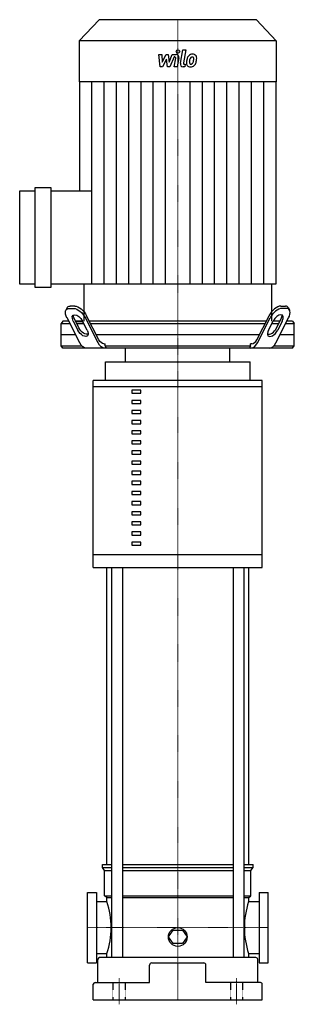
# Model space of a CAD drawing. Extents: x -175 to 129, y -5 to 1086.
import ezdxf

# ---------------------------------------------------------------- set-up
doc = ezdxf.new("R2010")
doc.units = 0
doc.linetypes.add('DASHDOT', pattern=[1, 0.5, -0.25, 0, -0.25])
doc.linetypes.add('HIDDEN', pattern=[0.375, 0.25, -0.125])
doc.layers.get('0').update_dxf_attribs({"color": 124})
doc.layers.add('CP_AXIS', color=143, linetype='DASHDOT', lineweight=18)
doc.layers.add('CP_DETAL', color=33, linetype='Continuous')
doc.layers.add('cp_hidde', color=203, linetype='HIDDEN')

msp = doc.modelspace()

# ---------------------------------------------------------------- linework, layer by layer
at = {"extrusion": (0, 1, 0)}
for p, q in [((-87.2, 1086), (-109, 1062.6)), ((87.2, 1086), (-87.2, 1086)), ((87.2, 1086), (109, 1062.6)), ((109, 1062.6), (-109, 1062.6)), ((-109, 1062.6), (-109, 1017)), ((109, 1062.6), (109, 1017)), ((109, 1017), (-109, 1017)), ((-108.7, 1017), (-108.7, 896.3)), ((108.7, 1017), (108.7, 792.9)), ((-175, 792.9), (-175, 896.3)), ((-175, 896.3), (-157.9, 896.3)), ((-157.9, 789.2), (-157.9, 899.9)), ((-157.9, 899.9), (-140.7, 899.9)), ((-140.7, 899.9), (-140.7, 789.2)), ((-140.7, 896.3), (-95, 896.3)), ((-157.9, 792.9), (-175, 792.9)), ((-140.7, 789.2), (-157.9, 789.2)), ((-95, 792.9), (-140.7, 792.9)), ((-103.9, 792.9), (-103.9, 752)), ((103.9, 792.9), (103.9, 752)), ((-122.5, 766.7), (-123.8, 764.2)), ((-120.4, 766.1), (-115.3, 766.1)), ((-114, 768.6), (-119.1, 768.6)), ((114, 768.6), (119.1, 768.6)), ((120.4, 766.1), (115.3, 766.1)), ((122.5, 766.7), (123.8, 764.2)), ((-108.5, 727.9), (-122.6, 755.5)), ((-109.4, 744.5), (-114.5, 754.5)), ((-88.1, 727.9), (-102.2, 755.5)), ((-87.4, 731.4), (-101, 758)), ((87.4, 731.4), (101, 758)), ((88.1, 727.9), (102.2, 755.5)), ((108.5, 727.9), (122.6, 755.5)), ((109.4, 744.5), (114.5, 754.5)), ((-127.2, 752), (-129, 749.5)), ((-129, 749.5), (-119.6, 749.5)), ((-129, 724.5), (-129, 749.5)), ((-120.8, 752), (-127.2, 752)), ((-115.7, 752), (-110.6, 742)), ((-105.5, 752), (-113.2, 752)), ((-113.2, 752), (-105.5, 752)), ((-111.9, 749.5), (-104.3, 749.5)), ((-104.3, 749.5), (-111.9, 749.5)), ((-100.4, 742), (-105.5, 752)), ((97.9, 752), (-97.9, 752)), ((-96.6, 749.5), (96.6, 749.5)), ((100.4, 742), (105.5, 752)), ((104.3, 749.5), (111.9, 749.5)), ((113.2, 752), (105.5, 752)), ((115.7, 752), (110.6, 742)), ((119.6, 749.5), (129, 749.5)), ((127.2, 752), (120.8, 752)), ((127.2, 752), (129, 749.5)), ((129, 724.5), (129, 749.5)), ((-129, 737), (-113.2, 737)), ((-90.3, 737), (90.3, 737)), ((113.2, 737), (129, 737)), ((-129, 724.5), (-106.3, 724.5)), ((-127.2, 722), (-129, 724.5)), ((127.2, 722), (-127.2, 722)), ((-82, 727), (-80.5, 727)), ((-80.5, 724.5), (-80.5, 727)), ((-80.5, 724.5), (80.5, 724.5)), ((-57.7, 707), (-57.7, 722)), ((57.7, 707), (57.7, 722)), ((82, 727), (80.5, 727)), ((80.5, 724.5), (80.5, 727)), ((106.3, 724.5), (129, 724.5)), ((127.2, 722), (129, 724.5)), ((-80, 686.2), (-80, 707)), ((80, 686.2), (80, 707)), ((-93.5, 679.3), (-93.5, 686.2)), ((-93.5, 492.9), (-93.5, 679.3)), ((93.5, 679.3), (93.5, 686.2)), ((93.5, 492.9), (93.5, 679.3)), ((-40.8, 675.4), (-50.8, 675.4)), ((-50.8, 675.4), (-50.8, 672)), ((-50.8, 672), (-40.8, 672)), ((-40.8, 672), (-40.8, 675.4)), ((-40.8, 664.2), (-50.8, 664.2)), ((-50.8, 664.2), (-50.8, 660.8)), ((-50.8, 660.8), (-40.8, 660.8)), ((-40.8, 660.8), (-40.8, 664.2)), ((-40.8, 653), (-50.8, 653)), ((-50.8, 653), (-50.8, 649.5)), ((-50.8, 649.5), (-40.8, 649.5)), ((-40.8, 649.5), (-40.8, 653)), ((-40.8, 641.8), (-50.8, 641.8)), ((-50.8, 641.8), (-50.8, 638.3)), ((-50.8, 638.3), (-40.8, 638.3)), ((-40.8, 638.3), (-40.8, 641.8)), ((-40.8, 630.6), (-50.8, 630.6)), ((-50.8, 630.6), (-50.8, 627.1)), ((-50.8, 627.1), (-40.8, 627.1)), ((-40.8, 627.1), (-40.8, 630.6)), ((-40.8, 619.3), (-50.8, 619.3)), ((-50.8, 619.3), (-50.8, 615.9)), ((-50.8, 615.9), (-40.8, 615.9)), ((-40.8, 615.9), (-40.8, 619.3)), ((-40.8, 608.1), (-50.8, 608.1)), ((-50.8, 608.1), (-50.8, 604.7)), ((-50.8, 604.7), (-40.8, 604.7)), ((-40.8, 604.7), (-40.8, 608.1)), ((-40.8, 596.9), (-50.8, 596.9)), ((-50.8, 596.9), (-50.8, 593.4)), ((-50.8, 593.4), (-40.8, 593.4)), ((-40.8, 593.4), (-40.8, 596.9)), ((-40.8, 585.7), (-50.8, 585.7)), ((-50.8, 585.7), (-50.8, 582.2)), ((-50.8, 582.2), (-40.8, 582.2)), ((-40.8, 582.2), (-40.8, 585.7)), ((-40.8, 574.5), (-50.8, 574.5)), ((-50.8, 574.5), (-50.8, 571)), ((-50.8, 571), (-40.8, 571)), ((-40.8, 571), (-40.8, 574.5)), ((-40.8, 563.2), (-50.8, 563.2)), ((-50.8, 563.2), (-50.8, 559.8)), ((-50.8, 559.8), (-40.8, 559.8)), ((-40.8, 559.8), (-40.8, 563.2)), ((-40.8, 552), (-50.8, 552)), ((-50.8, 552), (-50.8, 548.6)), ((-50.8, 548.6), (-40.8, 548.6)), ((-40.8, 548.6), (-40.8, 552)), ((-40.8, 540.8), (-50.8, 540.8)), ((-50.8, 540.8), (-50.8, 537.3)), ((-50.8, 537.3), (-40.8, 537.3)), ((-40.8, 537.3), (-40.8, 540.8)), ((-40.8, 529.6), (-50.8, 529.6)), ((-50.8, 529.6), (-50.8, 526.1)), ((-50.8, 526.1), (-40.8, 526.1)), ((-40.8, 526.1), (-40.8, 529.6)), ((-40.8, 518.4), (-50.8, 518.4)), ((-50.8, 518.4), (-50.8, 514.9)), ((-50.8, 514.9), (-40.8, 514.9)), ((-40.8, 514.9), (-40.8, 518.4)), ((-40.8, 507.2), (-50.8, 507.2)), ((-50.8, 507.2), (-50.8, 503.7)), ((-50.8, 503.7), (-40.8, 503.7)), ((-40.8, 503.7), (-40.8, 507.2)), ((-93.5, 479.1), (-93.5, 492.9)), ((93.5, 479.1), (93.5, 492.9)), ((-93.5, 479.1), (93.5, 479.1)), ((-78.5, 150), (-78.5, 479.1)), ((-73.2, 479.1), (-73.2, 46.8)), ((-61.2, 479.1), (-61.2, 46.8)), ((61.2, 479.1), (61.2, 46.8)), ((73.2, 479.1), (73.2, 46.8)), ((78.5, 150), (78.5, 479.1)), ((-83.5, 150), (-73.2, 150)), ((-83.5, 146.6), (-83.5, 150)), ((-83.5, 146.6), (-73.2, 146.6)), ((-81, 143.3), (-83.5, 146.6)), ((-81, 143.3), (-73.2, 143.3)), ((-81, 115.3), (-81, 143.3)), ((-61.2, 150), (61.2, 150)), ((-61.2, 146.6), (61.2, 146.6)), ((-61.2, 143.3), (61.2, 143.3)), ((73.2, 150), (83.5, 150)), ((73.2, 146.6), (83.5, 146.6)), ((73.2, 143.3), (81, 143.3)), ((81, 143.3), (83.5, 146.6)), ((81, 115.3), (81, 143.3)), ((83.5, 146.6), (83.5, 150)), ((-100, 119), (-90, 119)), ((-81, 115.3), (-73.2, 115.3)), ((-78.5, 113.2), (-81, 115.3)), ((-78.5, 113.2), (-73.2, 113.2)), ((-78.5, 108.8), (-78.5, 113.2)), ((-61.2, 115.3), (61.2, 115.3)), ((-61.2, 113.2), (61.2, 113.2)), ((73.2, 115.3), (81, 115.3)), ((73.2, 113.2), (78.5, 113.2)), ((78.5, 113.2), (81, 115.3)), ((78.5, 108.8), (78.5, 113.2)), ((90, 119), (100, 119)), ((-90, 108.8), (-78.5, 108.8)), ((78.5, 108.8), (90, 108.8)), ((-10.4, 69.6), (-5.2, 77.1)), ((-5.2, 77.1), (5.2, 77.1)), ((5.2, 77.1), (10.4, 69.6)), ((-5.2, 62.2), (-10.4, 69.6)), ((10.4, 69.6), (5.2, 62.2)), ((5.2, 62.2), (-5.2, 62.2)), ((-90, 51.2), (-78.5, 51.2)), ((-88.5, 19.1), (-88.5, 45.1)), ((86.5, 46.8), (-86.5, 46.8)), ((-78.5, 46.8), (-78.5, 51.2)), ((78.5, 46.8), (78.5, 51.2)), ((78.5, 51.2), (90, 51.2)), ((88.5, 19.1), (88.5, 45.1)), ((-100, 41), (-90, 41)), ((31.2, 19.1), (31.2, 38.4)), ((90, 41), (100, 41)), ((-93.5, 0), (-93.5, 17.2)), ((93.5, 0), (93.5, 17.2))]:
    msp.add_line(p, q, dxfattribs=at)
for p, q in [((-95, 792.9), (-95, 896.3)), ((108.7, 792.9), (-95, 792.9)), ((-80.5, 724.5), (-79.4, 722)), ((80.5, 724.5), (79.4, 722)), ((-80, 707), (80, 707)), ((-57.7, 707), (57.7, 707)), ((93.5, 686.2), (-93.5, 686.2)), ((93.5, 679.3), (-93.5, 679.3)), ((93.5, 492.9), (-93.5, 492.9)), ((-100, 41), (-100, 119)), ((-90, 119), (-90, 41)), ((90, 119), (90, 41)), ((100, 41), (100, 119)), ((-31.2, 19.1), (-31.2, 38.4)), ((-28.7, 40.8), (28.7, 40.8)), ((-91.5, 19.1), (-31.2, 19.1)), ((91.5, 19.1), (31.2, 19.1)), ((-93.5, 0), (93.5, 0))]:
    msp.add_line(p, q)
msp.add_circle((0, 69.6), 10.4)
at = {"extrusion": (0, 0, -1)}
for centre, major_axis, ratio, start_param, end_param in [((-115, 755.5), (-7.91, 9.81), 0.510769, -1.180071, 0.390725), ((-113.7, 758), (-7.91, 9.81), 0.510769, -0.224755, 0.390725), ((-109.9, 755.5), (-7.91, 9.81), 0.510769, 0.390725, 1.961521), ((-108.6, 758), (-7.91, 9.81), 0.510769, 0.390725, 1.961521), ((-110.6, 752), (-5.27, 6.54), 0.510769, -1.180071, 1.961521), ((-109.4, 754.5), (-5.27, 6.54), 0.510769, -1.180071, -0.535939), ((-105.5, 742), (-5.27, 6.54), 0.510769, 1.961521, 5.103114), ((-104.3, 744.5), (-5.27, 6.54), 0.510769, 3.228022, 5.103114), ((-82, 742), (0, 15), 0.509591, 3.141593, 3.926991), ((-101.3, 742), (0, 20), 0.509591, 3.141593, 3.926991), ((-80.9, 742), (0, 20), 0.509591, 3.141593, 3.926991)]:
    msp.add_ellipse(centre, major_axis=major_axis, ratio=ratio, start_param=start_param, end_param=end_param, dxfattribs=at)
for centre, major_axis, ratio, start_param, end_param in [((108.6, 758), (7.91, 9.81), 0.510769, 0.390725, 1.961521), ((109.9, 755.5), (7.91, 9.81), 0.510769, 0.390725, 1.961521), ((113.7, 758), (7.91, 9.81), 0.510769, -0.224755, 0.390725), ((115, 755.5), (7.91, 9.81), 0.510769, -1.180071, 0.390725), ((110.6, 752), (5.27, 6.54), 0.510769, -1.180071, 1.961521), ((109.4, 754.5), (5.27, 6.54), 0.510769, -1.180071, -0.535939), ((105.5, 742), (5.27, 6.54), 0.510769, 1.961521, 5.103114), ((104.3, 744.5), (5.27, 6.54), 0.510769, 3.228022, 5.103114), ((82, 742), (0, 15), 0.509591, 3.141593, 3.926991), ((80.9, 742), (0, 20), 0.509591, 3.141593, 3.926991), ((101.3, 742), (0, 20), 0.509591, 3.141593, 3.926991), ((-202.2, 80), (-128.5, 0), 0.829787, -3.141593, -2.868465), ((202.2, 80), (-128.5, 0), 0.829787, -0.273128, 0), ((-202.2, 80), (-128.5, 0), 0.829787, 2.868465, 3.141593), ((202.2, 80), (-128.5, 0), 0.829787, 0, 0.273128), ((-86.5, 45.1), (-2, 0), 0.829787, -1.570796, 0), ((86.5, 45.1), (-2, 0), 0.829787, -3.141593, -1.570796), ((-28.7, 38.4), (-2.5, 0), 0.953488, -1.570796, 0), ((28.7, 38.4), (-2.5, 0), 0.953488, -3.141593, -1.570796), ((-91.5, 17.2), (-2, 0), 0.953488, -1.570796, 0), ((-91.5, 17.2), (-2, 0), 0.953488, -1.570796, 0), ((91.5, 17.2), (-2, 0), 0.953488, -3.141593, -1.570796)]:
    msp.add_ellipse(centre, major_axis=major_axis, ratio=ratio, start_param=start_param, end_param=end_param)
at = {"layer": 'CP_AXIS'}
for p, q in [((0, 752), (0, 1086)), ((0, 752), (0, 707)), ((0, 707), (0, 0)), ((-100, 80), (100, 80)), ((-65, -5), (-65, 23.8)), ((65, -5), (65, 23.8))]:
    msp.add_line(p, q, dxfattribs=at)
at = {"layer": 'CP_DETAL'}
for p, q in [((-21, 1047.6), (-17.7, 1047.6)), ((-19.6, 1033.8), (-21, 1047.6)), ((-17.7, 1047.6), (-17.1, 1039.1)), ((-17.1, 1039.1), (-13, 1047.6)), ((-13, 1047.6), (-10.5, 1047.6)), ((-10.5, 1047.6), (-9.4, 1039.1)), ((-9.4, 1039.1), (-6.2, 1047.6)), ((-6.2, 1047.6), (-1.9, 1047.6)), ((2.9, 1037.7), (5.6, 1052.6)), ((5.6, 1052.6), (8.8, 1052.6)), ((8.8, 1052.6), (6.2, 1038.2)), ((-12.6, 1042.4), (-16.8, 1033.8)), ((-11.5, 1033.8), (-12.6, 1042.4)), ((-4.1, 1044.7), (-8.7, 1033.8)), ((-3.3, 1044.7), (-4.1, 1044.7)), ((-3.9, 1033.8), (-2.2, 1043.2)), ((1.1, 1043.7), (-0.7, 1033.8)), ((7.3, 1036.7), (8.3, 1036.7)), ((8.3, 1036.7), (7.7, 1033.8)), ((-16.8, 1033.8), (-19.6, 1033.8)), ((-8.7, 1033.8), (-11.5, 1033.8)), ((-0.7, 1033.8), (-3.9, 1033.8)), ((7.7, 1033.8), (5.9, 1033.8)), ((-95.1, 896.3), (-95.1, 1017)), ((-81.5, 792.9), (-81.5, 1017)), ((-67.9, 792.9), (-67.9, 1017)), ((-54.3, 792.9), (-54.3, 1017)), ((-40.7, 792.9), (-40.7, 1017)), ((-27.2, 792.9), (-27.2, 1017)), ((-13.6, 792.9), (-13.6, 1017)), ((13.6, 792.9), (13.6, 1017)), ((27.2, 792.9), (27.2, 1017)), ((40.7, 792.9), (40.7, 1017)), ((54.3, 792.9), (54.3, 1017)), ((67.9, 792.9), (67.9, 1017)), ((81.5, 792.9), (81.5, 1017)), ((95.1, 792.9), (95.1, 1017))]:
    msp.add_line(p, q, dxfattribs=at)
msp.add_circle((0.2, 1050.8), 1.9, dxfattribs=at)
for centre, major_axis, start_param, end_param in [((-1.9, 1044.3), (0, 3.26), 4.522956, 6.2851), ((16.4, 1040.9), (0, 6.83), -0.011717, 0.719047), ((16.8, 1043), (0, 4.73), -0.875064, 0.066109), ((-3.3, 1043.4), (0, 1.22), 4.522641, 6.283816), ((5.9, 1037.1), (0, 3.26), 1.378883, 3.141593), ((7.3, 1037.9), (0, 1.22), 1.378882, 3.141593), ((13.5, 1037.9), (0, 4.27), 1.456354, 2.212906), ((24.7, 1037.4), (0, 16.3), 1.367174, 1.510161), ((20.9, 1038.8), (0, 12), 1.101504, 1.415012), ((16.1, 1041.2), (0, 6.41), 0.706747, 1.06229), ((14.8, 1038.6), (0, 2.15), 1.449752, 2.193395), ((23.8, 1038.2), (0, 11.9), 1.358757, 1.515497), ((30.1, 1037.2), (0, 18.7), 1.309179, 1.382067), ((14.4, 1038.5), (0, 1.73), 2.273362, 3.224246), ((16.7, 1041.3), (0, 3.7), 0.738667, 1.370862), ((15.9, 1042.1), (0, 2.53), -0.022787, 0.708547), ((14.1, 1042.8), (0, 6.07), 3.214627, 3.355049), ((14.6, 1039.3), (0, 2.53), 3.442438, 3.844582), ((16, 1042.3), (0, 2.31), -0.360166, 0.022399), ((14.2, 1039.7), (0, 3.1), 3.859587, 4.272849), ((16.2, 1043.1), (0, 1.52), -0.892005, -0.373104), ((8, 1042.5), (0, 10.4), 4.302764, 4.538961), ((15.8, 1042.8), (0, 2.05), 4.685781, 5.339539), ((5.5, 1043.1), (0, 13.1), 4.526967, 4.68585), ((14.1, 1040.5), (0, 6.82), 3.857217, 4.434154), ((17.1, 1043.5), (0, 4.17), 4.663826, 5.356723), ((2.2, 1044.5), (0, 20.2), 4.416789, 4.523205), ((8.1, 1043.6), (0, 13.8), 4.49919, 4.690723), ((13.6, 1038.2), (0, 4.61), 2.253527, 3.215613), ((14, 1040.7), (0, 7.01), 3.135899, 3.850877)]:
    msp.add_ellipse(centre, major_axis=major_axis, ratio=0.931555, start_param=start_param, end_param=end_param, dxfattribs=at)
at = {"layer": 'cp_hidde', "extrusion": (0, 1, 0)}
for p, q in [((-71.8, 19.1), (-71.8, 0)), ((-58.2, 19.1), (-58.2, 0)), ((58.2, 19.1), (58.2, 0)), ((71.8, 19.1), (71.8, 0))]:
    msp.add_line(p, q, dxfattribs=at)

doc.saveas('drawing.dxf')
